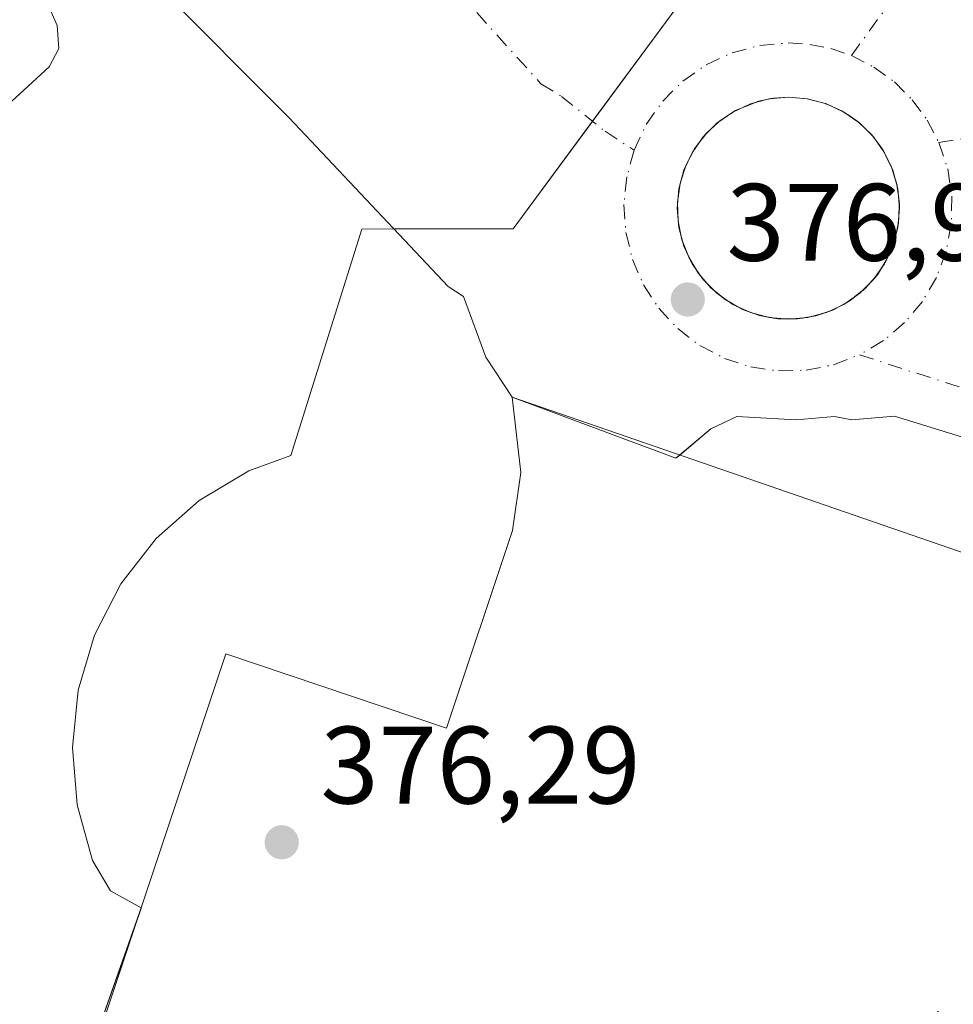
# Model space of a CAD drawing. Units: metres. Extents: x 580374 to 583825, y 4710390 to 4712744.
# Drawn here: x 583541 to 583626, y 4712041 to 4712131 of the extents above; entities that cross this region are included whole.
import ezdxf

# ---------------------------------------------------------------- set-up
doc = ezdxf.new("R2010")
doc.units = ezdxf.units.M
doc.header["$MEASUREMENT"] = 0
doc.linetypes.add('DGN Style 4', pattern=[2.6384748266838614, 1.318413404963828, -0.6592067024819142, 0.001648016756204785, -0.6592067024819142])
for name, color, linetype, lineweight in [('Carretera de calzada única Cxs', 7, 'Continuous', 13), ('Carretera de calzada única eje', 7, 'DGN Style 4', 0), ('Curva de nivel normal', 30, 'Continuous', 0), ('Explanada Cxs', 7, 'Continuous', 0), ('Isleta de vial', 135, 'Continuous', 13), ('Matorral CxS', 135, 'Continuous', 0), ('Núcleo urbano CxS', 7, 'Continuous', 0), ('Pastizal CxS', 92, 'Continuous', 0), ('Punto de cota en terreno', 7, 'Continuous', 0), ('Recinto industrial CxS', 135, 'Continuous', 0), ('Rótulo de punto de cota en terreno', 7, 'Continuous', 0)]:
    doc.layers.add(name, color=color, linetype=linetype, lineweight=lineweight)
doc.styles.add('Style-Arial', font='txt')

# ---------------------------------------------------------------- blocks, each defined once
blk = doc.blocks.new('5PATER')
at = {"layer": 'Pastizal CxS', "linetype": 'Continuous', "lineweight": 0}
h = blk.add_hatch(color=51, dxfattribs=at)
edge = h.paths.add_edge_path()
edge.add_ellipse((0, 0), major_axis=(-0.1095731443231308, -0.1110710700762829), ratio=0.9994222409660322, start_angle=0, end_angle=360)
blk = doc.blocks.new('*U16')
at = {"layer": 'Carretera de calzada única Cxs', "color": 7, "linetype": 'Continuous', "lineweight": 13}
blk.add_polyline3d([(583751.8201000001, 4712049.9101, 375.4689000000071), (583708.4101, 4712065.290100001, 376.0905000000057), (583668.3701, 4712079.1501, 376.5985999999975), (583667.7301000003, 4712079.360099999, 376.590400000001), (583636.9600999998, 4712089.960100001, 376.8812999999937), (583620.5417999999, 4712095.0305, 376.9967000000034), (583616.6657999996, 4712094.695699999, 376.8950999999943), (583615.0783000002, 4712095.0132, 376.929999999993), (583611.5856999997, 4712094.695699999, 376.9379999999946), (583606.1881999997, 4712095.0132, 376.9704999999958), (583603.807, 4712093.902000001, 376.903999999995), (583600.6320000002, 4712091.203199999, 376.6840999999986), (583585.7094000002, 4712096.759500001, 377.3301000000066), (583583.3282000005, 4712100.410700001, 377.4585999999982), (583581.2701000003, 4712105.9301, 377.8053000000073), (583579.8701, 4712106.850099999, 377.8628000000026), (583565.4101, 4712122.2301, 378.6101999999955), (583541.6201, 4712146.090100001, 379.3150000000023)], dxfattribs=at)
blk.add_polyline3d([(583620.9027000006, 4712112.661699999, 377.1542999999947), (583620.9817000004, 4712114.379699999, 377.1515999999974), (583620.7686000001, 4712116.086300001, 377.1588999999949), (583620.2695000004, 4712117.732200001, 377.1735999999946), (583619.4989, 4712119.2698, 377.178700000004), (583618.4791000001, 4712120.6546, 377.1809000000067), (583617.2394000003, 4712121.846700001, 377.1821000000054), (583615.8157000003, 4712122.811600001, 377.2045999999973), (583614.2492000004, 4712123.521500001, 377.2351000000053), (583612.5850000001, 4712123.955700001, 377.263300000006), (583610.8713999996, 4712124.1019, 377.2842999999993), (583609.5290000001, 4712124.012499999, 377.3053000000073), (583608.1551000001, 4712123.7305, 377.3313000000053), (583606.0650000004, 4712122.887399999, 377.3516999999993), (583604.6246999997, 4712121.943299999, 377.3580999999977), (583603.3652999997, 4712120.7686, 377.3653000000049), (583602.3234000001, 4712119.397399999, 377.3730999999971), (583601.5290999999, 4712117.8693, 377.3849999999948), (583601.0055, 4712116.228700001, 377.3754999999946), (583600.7676999997, 4712114.523, 377.3632000000071), (583600.8225999996, 4712112.801700001, 377.354800000001), (583601.1686000006, 4712111.114700001, 377.3335999999982), (583601.7958000004, 4712109.5108, 377.3062999999966), (583602.6858000001, 4712108.036400001, 377.2762999999977), (583603.8130000001, 4712106.734400001, 377.2695999999996), (583605.1424000004, 4712105.6439, 377.2617999999929), (583606.6371999999, 4712104.794299999, 377.2483000000066), (583608.2543000003, 4712104.210100001, 377.2256000000052), (583609.9469, 4712103.908100001, 377.2004000000015), (583611.6662999997, 4712103.897, 377.1855999999971), (583613.3627000004, 4712104.177200001, 377.1696999999986), (583614.9872000003, 4712104.740700001, 377.1509999999981), (583616.4928000001, 4712105.571000001, 377.1396999999997), (583617.8361000001, 4712106.644300001, 377.1346000000049), (583618.9781999998, 4712107.929500001, 377.1309999999939), (583619.8863000004, 4712109.389599999, 377.1296000000002), (583620.534, 4712110.9823, 377.138300000006)], close=True, dxfattribs=at)

msp = doc.modelspace()

# ---------------------------------------------------------------- linework, layer by layer
at = {"layer": 'Carretera de calzada única Cxs', "color": 7, "linetype": 'Continuous', "lineweight": 13, "extrusion": (0.00775183379235963, 0.003126840164830931, 0.9999650653615052), "elevation": 19635.41356092208, "flags": 128}
msp.add_lwpolyline([(583587.4044189767, 4712085.251990194), (583585.9731619803, 4712084.674687373)], dxfattribs=at)
at = {"layer": 'Carretera de calzada única Cxs', "color": 7, "linetype": 'Continuous', "lineweight": 13, "extrusion": (0.01398155414295842, 0.02422763998606164, 0.9996086922413457), "elevation": 122700.5699784692, "flags": 128}
msp.add_lwpolyline([(1849791.659119686, -4371261.374818147), (1849792.138319923, -4371260.949400771), (1849792.331311647, -4371260.702730193)], dxfattribs=at)
at = {"layer": 'Carretera de calzada única Cxs', "color": 7, "linetype": 'Continuous', "lineweight": 13, "extrusion": (0.01812030663589967, 0.003718174244844051, 0.9998289001962817), "elevation": 28472.92251081728, "flags": 128}
msp.add_lwpolyline([(4498640.921349023, -1518595.189207868), (4498640.921349023, -1518594.670228543)], dxfattribs=at)
at = {"layer": 'Carretera de calzada única Cxs', "color": 7, "linetype": 'Continuous', "lineweight": 13, "extrusion": (0.01407301647839559, 0.02349558422567474, 0.9996248835083553), "elevation": 119304.4169026435, "flags": 128}
msp.add_lwpolyline([(1920617.86031428, -4340703.7256666), (1920618.966001148, -4340702.958902185), (1920619.145050809, -4340702.794595525)], dxfattribs=at)
at = {"layer": 'Carretera de calzada única Cxs', "color": 7, "linetype": 'Continuous', "lineweight": 13, "extrusion": (0.009341284683542802, -0.03407752715674372, 0.9993755362942113), "elevation": -154748.8130546381, "flags": 128}
msp.add_lwpolyline([(1808575.056459465, 4387462.251531084), (1808575.03674906, 4387462.262851418), (1808573.422642301, 4387462.857168902)], dxfattribs=at)
at = {"layer": 'Carretera de calzada única Cxs', "color": 7, "linetype": 'Continuous', "lineweight": 13, "extrusion": (0.01456768217045875, -0.003804047278470754, 0.9998866495060745), "elevation": -9046.039180225207, "flags": 128}
msp.add_lwpolyline([(583545.7333343291, 4712123.488403646), (583545.1806676857, 4712123.63270469)], dxfattribs=at)
at = {"layer": 'Carretera de calzada única Cxs', "color": 7, "linetype": 'Continuous', "lineweight": 13, "extrusion": (0.01842458749389356, 0.003084553617237259, 0.9998254948263035), "elevation": 25664.81872070336, "flags": 128}
msp.add_lwpolyline([(4551080.018589157, -1353412.601614635), (4551080.043720166, -1353412.564143415), (4551080.504012963, -1353411.536361374)], dxfattribs=at)
at = {"layer": 'Carretera de calzada única Cxs', "color": 7, "linetype": 'Continuous', "lineweight": 13, "extrusion": (0.002887588544631359, 0.001892984171218779, 0.9999940392038967), "elevation": 10982.53777073415, "flags": 128}
msp.add_lwpolyline([(583602.419543998, 4712110.45989997), (583601.7413387402, 4712110.015299175)], dxfattribs=at)
at = {"layer": 'Carretera de calzada única Cxs', "color": 7, "linetype": 'Continuous', "lineweight": 13, "extrusion": (-0.003600124854632348, 0.01295623233483141, 0.9999095834847854), "elevation": 59327.62180068464, "flags": 128}
msp.add_lwpolyline([(583604.009445868, 4711749.856731669), (583603.6409504167, 4711749.708019186), (583603.518253372, 4711749.627612438)], dxfattribs=at)
at = {"layer": 'Carretera de calzada única Cxs', "color": 7, "linetype": 'Continuous', "lineweight": 13, "extrusion": (0.01455008915057834, -0.006594446240114564, 0.9998723959508515), "elevation": -22205.01889987479, "flags": 128}
msp.add_lwpolyline([(583547.6512649833, 4712079.243848709), (583547.018370464, 4712079.530654946)], dxfattribs=at)
at = {"layer": 'Carretera de calzada única Cxs', "color": 7, "linetype": 'Continuous', "lineweight": 13, "extrusion": (0.02300892694166787, 0.004556027107180033, 0.9997248781029667), "elevation": 35274.03375020907, "flags": 128}
msp.add_lwpolyline([(4509014.36057164, -1487364.7517959), (4509014.407981366, -1487364.704898909), (4509014.978155872, -1487363.907650056)], dxfattribs=at)
at = {"layer": 'Carretera de calzada única Cxs', "color": 7, "linetype": 'Continuous', "lineweight": 13, "extrusion": (0.01294474796103489, -0.008772663869113777, 0.99987772945939), "elevation": -33405.951474068, "flags": 128}
msp.add_lwpolyline([(583562.704260804, 4712010.616105141), (583562.0848612384, 4712011.035821293)], dxfattribs=at)
at = {"layer": 'Carretera de calzada única Cxs', "color": 7, "linetype": 'Continuous', "lineweight": 13, "extrusion": (0.003675449437726248, 0.003428365582489572, 0.9999873686106558), "elevation": 18677.23956764894, "flags": 128}
msp.add_lwpolyline([(583599.1725317818, 4712085.488373442), (583598.5760207415, 4712084.931970171)], dxfattribs=at)
at = {"layer": 'Carretera de calzada única Cxs', "color": 7, "linetype": 'Continuous', "lineweight": 13, "extrusion": (-0.005318293125687675, 0.01527475936130783, 0.9998691901867381), "elevation": 69250.05704076904, "flags": 128}
msp.add_lwpolyline([(583599.0158184924, 4711614.269361172), (583598.3764434932, 4711613.850312282), (583598.2532510874, 4711613.735398876)], dxfattribs=at)
at = {"layer": 'Carretera de calzada única Cxs', "color": 7, "linetype": 'Continuous', "lineweight": 13, "extrusion": (0.02523783723939289, 0.01814272240726374, 0.9995168298708786), "elevation": 100596.9553688381, "flags": 128}
msp.add_lwpolyline([(3485440.264395037, -3222776.354346536), (3485440.352187857, -3222776.338260188), (3485441.201814058, -3222776.026185056)], dxfattribs=at)
at = {"layer": 'Carretera de calzada única Cxs', "color": 7, "linetype": 'Continuous', "lineweight": 13, "extrusion": (-0.008467576132237177, 0.01305067305629343, 0.9998789827210204), "elevation": 56931.96125964442, "flags": 128}
msp.add_lwpolyline([(583586.1745304568, 4711779.544078401), (583585.6348667445, 4711779.040635526), (583585.5200793297, 4711778.889522656)], dxfattribs=at)
at = {"layer": 'Carretera de calzada única Cxs', "color": 7, "linetype": 'Continuous', "lineweight": 13, "extrusion": (0.0003731239154171312, -0.0003587240525955268, 0.99999986604779), "elevation": -1095.408300029703, "flags": 128}
msp.add_lwpolyline([(583617.6794385938, 4712121.15943552), (583617.1223384835, 4712121.695035555)], dxfattribs=at)
at = {"layer": 'Carretera de calzada única Cxs', "color": 7, "linetype": 'Continuous', "lineweight": 13, "extrusion": (0.008961584676901842, 0.008814281055595704, 0.9999209961039681), "elevation": 47141.25333822072, "flags": 128}
msp.add_lwpolyline([(583591.7278341755, 4711888.088544765), (583591.6613386387, 4711888.178848272), (583591.0430607803, 4711888.77347137)], dxfattribs=at)
at = {"layer": 'Carretera de calzada única Cxs', "color": 7, "linetype": 'Continuous', "lineweight": 13, "extrusion": (0.002213731173646738, 0.002913555862165469, 0.9999933052708547), "elevation": 15398.33113094749, "flags": 128}
msp.add_lwpolyline([(583600.9850903105, 4712095.753782014), (583600.4890848843, 4712095.100979244)], dxfattribs=at)
at = {"layer": 'Carretera de calzada única Cxs', "color": 7, "linetype": 'Continuous', "lineweight": 13, "extrusion": (-0.0001507288030039297, 0.0002046320328633325, 0.999999967703279), "elevation": 1253.463773198929, "flags": 128}
msp.add_lwpolyline([(583619.062522416, 4712119.772859446), (583618.5958223913, 4712120.40645946)], dxfattribs=at)
at = {"layer": 'Carretera de calzada única Cxs', "color": 7, "linetype": 'Continuous', "lineweight": 13, "extrusion": (0.003695560463764742, 0.007111788320622797, 0.999967882134092), "elevation": 36045.69475338348, "flags": 128}
msp.add_lwpolyline([(583596.8457601119, 4711982.022169176), (583596.4660383133, 4711981.291450698)], dxfattribs=at)
at = {"layer": 'Carretera de calzada única Cxs', "color": 7, "linetype": 'Continuous', "lineweight": 13, "extrusion": (-0.02165619783449903, 0.02297574866664134, 0.9995014377521227), "elevation": 96003.04844801057, "flags": 128}
msp.add_lwpolyline([(-3656733.962976697, -3027168.151727909), (-3656733.260155748, -3027168.034540441), (-3656733.060389077, -3027167.964861407)], dxfattribs=at)
at = {"layer": 'Carretera de calzada única Cxs', "color": 7, "linetype": 'Continuous', "lineweight": 13, "extrusion": (0.01319795278691714, 0.005785615981962464, 0.9998961649541134), "elevation": 35342.2346852268, "flags": 128}
msp.add_lwpolyline([(583563.748250113, 4711993.536471949), (583563.687854054, 4711993.656973966), (583563.2011621301, 4711994.317885027)], dxfattribs=at)
at = {"layer": 'Carretera de calzada única Cxs', "color": 7, "linetype": 'Continuous', "lineweight": 13, "extrusion": (0.0007853208628507949, -0.001566911506041688, 0.9999984640285577), "elevation": -6547.967076248492, "flags": 128}
msp.add_lwpolyline([(583619.44112642, 4712113.959737185), (583619.0832254308, 4712114.673838061)], dxfattribs=at)
at = {"layer": 'Carretera de calzada única Cxs', "color": 7, "linetype": 'Continuous', "lineweight": 13, "extrusion": (-0.0008797249792098425, 0.005705644599208372, 0.999983335712985), "elevation": 26749.63974038111, "flags": 128}
msp.add_lwpolyline([(583601.9522607898, 4712042.554599356), (583601.6353637276, 4712041.944889431), (583601.5647648105, 4712041.72368583)], dxfattribs=at)
at = {"layer": 'Carretera de calzada única Cxs', "color": 7, "linetype": 'Continuous', "lineweight": 13, "extrusion": (0.02252136603079752, 0.006167675114500145, 0.999727336755272), "elevation": 42583.80774737829, "flags": 128}
msp.add_lwpolyline([(4390619.156832985, -1807018.251190749), (4390619.313839735, -1807018.246908211), (4390620.084831201, -1807018.092736812)], dxfattribs=at)
at = {"layer": 'Carretera de calzada única Cxs', "color": 7, "linetype": 'Continuous', "lineweight": 13, "extrusion": (-0.001799812129437491, -0.005638982303584348, 0.9999824811239839), "elevation": -27244.54142593504, "flags": 128}
msp.add_lwpolyline([(583601.1925672173, 4712038.934301678), (583600.9408588058, 4712038.14568914)], dxfattribs=at)
at = {"layer": 'Carretera de calzada única Cxs', "color": 7, "linetype": 'Continuous', "lineweight": 13, "extrusion": (0.002585876850431603, -0.008528760230157287, 0.9999602859563228), "elevation": -38302.1922497541, "flags": 128}
msp.add_lwpolyline([(583617.6228487083, 4711961.515256361), (583617.3884308737, 4711962.28838448)], dxfattribs=at)
at = {"layer": 'Carretera de calzada única Cxs', "color": 7, "linetype": 'Continuous', "lineweight": 13, "extrusion": (-0.01134949038928646, -0.005570306104744162, 0.9999200771850735), "elevation": -32494.15845956109, "flags": 128}
msp.add_lwpolyline([(583567.9005673091, 4712008.96059545), (583567.6991144535, 4712008.329785665), (583567.663996285, 4712008.078181759)], dxfattribs=at)
at = {"layer": 'Carretera de calzada única Cxs', "color": 7, "linetype": 'Continuous', "lineweight": 13, "extrusion": (0.03217802626617038, -0.000478839473739339, 0.9994820385271425), "elevation": 16900.38078392134, "flags": 128}
msp.add_lwpolyline([(4720278.131621553, -513165.1208724553), (4720278.309271528, -513165.0960135213), (4720279.028431492, -513164.86606838)], dxfattribs=at)
at = {"layer": 'Carretera de calzada única Cxs', "color": 7, "linetype": 'Continuous', "lineweight": 13, "extrusion": (-0.0009823876333968193, -0.007046593547731654, 0.9999746898966547), "elevation": -33400.32426862745, "flags": 128}
msp.add_lwpolyline([(583601.0595100024, 4711997.606039692), (583600.9450042612, 4711996.7847193)], dxfattribs=at)
at = {"layer": 'Carretera de calzada única Cxs', "color": 7, "linetype": 'Continuous', "lineweight": 13, "extrusion": (0.0005172703394776021, -0.004142776627620775, 0.9999912848786281), "elevation": -18842.19911430314, "flags": 128}
msp.add_lwpolyline([(583620.6186267276, 4712077.477197574), (583620.5177249823, 4712078.285304509)], dxfattribs=at)
at = {"layer": 'Carretera de calzada única Cxs', "color": 7, "linetype": 'Continuous', "lineweight": 13, "extrusion": (-0.01272116183113028, -0.005495499113122511, 0.9999039811557727), "elevation": -32942.17402728963, "flags": 128}
msp.add_lwpolyline([(583558.431724985, 4712005.275231468), (583558.3434736038, 4712004.642421913), (583558.3522550819, 4712004.367317759)], dxfattribs=at)
at = {"layer": 'Carretera de calzada única Cxs', "color": 7, "linetype": 'Continuous', "lineweight": 13, "extrusion": (0.03383560207878777, -7.358887852488686e-05, 0.9994274093783115), "elevation": 19777.34373885665, "flags": 128}
msp.add_lwpolyline([(4713372.344870822, -573030.1951189158), (4713372.546590571, -573030.2039852953), (4713373.266893126, -573030.1123660399)], dxfattribs=at)
at = {"layer": 'Carretera de calzada única Cxs', "color": 7, "linetype": 'Continuous', "lineweight": 13, "extrusion": (0.0001536225196563707, -0.004803880071444724, 0.9999884495014832), "elevation": -22169.42006729552, "flags": 128}
msp.add_lwpolyline([(583600.7116414474, 4712062.11982858), (583600.7382420619, 4712061.288018983)], dxfattribs=at)
at = {"layer": 'Carretera de calzada única Cxs', "color": 7, "linetype": 'Continuous', "lineweight": 13, "extrusion": (7.284066081102316e-05, 0.001583173394165247, 0.9999987441273325), "elevation": 7879.756560682068, "flags": 128}
msp.add_lwpolyline([(583620.9057795967, 4712106.78898451), (583620.9434796914, 4712107.608385537)], dxfattribs=at)
at = {"layer": 'Carretera de calzada única Cxs', "color": 7, "linetype": 'Continuous', "lineweight": 13, "extrusion": (-0.0162371599630605, -0.005400079894466043, 0.9998535861682287), "elevation": -34544.50596417205, "flags": 128}
msp.add_lwpolyline([(-4287145.971904659, 2040536.44407525), (-4287145.382715834, 2040536.268755396), (-4287145.088758138, 2040536.233691425)], dxfattribs=at)
at = {"layer": 'Carretera de calzada única Cxs', "color": 7, "linetype": 'Continuous', "lineweight": 13, "extrusion": (0.006678102160817472, 0.001270598997025811, 0.9999768939979157), "elevation": 10261.83121871972, "flags": 128}
msp.add_lwpolyline([(583605.3218691351, 4712103.207290177), (583605.3699720697, 4712103.426690354), (583605.4020786992, 4712104.123690917)], dxfattribs=at)
at = {"layer": 'Carretera de calzada única Cxs', "color": 7, "linetype": 'Continuous', "lineweight": 13, "extrusion": (0.002793442188197137, -0.01362053076706617, 0.9999033342390476), "elevation": -62173.90039667369, "flags": 128}
msp.add_lwpolyline([(583597.5505461121, 4711702.745406266), (583597.7181778653, 4711701.928130451)], dxfattribs=at)
at = {"layer": 'Carretera de calzada única Cxs', "color": 7, "linetype": 'Continuous', "lineweight": 13, "extrusion": (-0.002375011088925819, -0.01082039406635452, 0.9999386373145986), "elevation": -51995.88775529909, "flags": 128}
msp.add_lwpolyline([(583619.9280747726, 4711824.864492078), (583620.1041958896, 4711825.666839047)], dxfattribs=at)
at = {"layer": 'Carretera de calzada única Cxs', "color": 7, "linetype": 'Continuous', "lineweight": 13, "extrusion": (-0.003629325552833897, -0.01626190283742701, 0.99986117962052), "elevation": -78368.6905222315, "flags": 128}
msp.add_lwpolyline([(-456807.9569410095, 4725438.793268027), (-456807.7145816509, 4725438.253116049), (-456807.536902461, 4725437.989041748)], dxfattribs=at)
at = {"layer": 'Carretera de calzada única Cxs', "color": 7, "linetype": 'Continuous', "lineweight": 13, "extrusion": (0.0329119475411153, -0.01862113580279894, 0.9992847727302087), "elevation": -68159.90155664836, "flags": 128}
msp.add_lwpolyline([(4388582.041684583, 1811160.567402455), (4388582.287199931, 1811160.599136241), (4388582.930736775, 1811160.797472402)], dxfattribs=at)
at = {"layer": 'Carretera de calzada única Cxs', "color": 7, "linetype": 'Continuous', "lineweight": 13, "extrusion": (0.005632217919567364, -0.01440705016235523, 0.9998803503554442), "elevation": -64223.36326412285, "flags": 128}
msp.add_lwpolyline([(583589.9007194105, 4711674.559335919), (583590.2043872575, 4711673.782655311)], dxfattribs=at)
at = {"layer": 'Carretera de calzada única Cxs', "color": 7, "linetype": 'Continuous', "lineweight": 13, "extrusion": (-0.001871441201596221, -0.004601855255899575, 0.9999876602418817), "elevation": -22399.53052786141, "flags": 128}
msp.add_lwpolyline([(583619.8136630637, 4712056.803149479), (583620.1245701922, 4712057.567657575)], dxfattribs=at)
at = {"layer": 'Carretera de calzada única Cxs', "color": 7, "linetype": 'Continuous', "lineweight": 13, "extrusion": (0.005147749460576246, -0.01682007916405219, 0.9998452808371934), "elevation": -75876.57124833333, "flags": 128}
msp.add_lwpolyline([(1937046.085256562, 4334358.915772315), (1937046.128400425, 4334358.347273258), (1937046.211247383, 4334358.017543806)], dxfattribs=at)
at = {"layer": 'Carretera de calzada única Cxs', "color": 7, "linetype": 'Continuous', "lineweight": 13, "extrusion": (0.03241772360634256, -0.0188588502786941, 0.9992964700039466), "elevation": -69568.47303204253, "flags": 128}
msp.add_lwpolyline([(4366504.246393345, 1863702.170084138), (4366504.516437331, 1863702.162085033), (4366505.156605378, 1863702.252741546)], dxfattribs=at)
at = {"layer": 'Carretera de calzada única Cxs', "color": 7, "linetype": 'Continuous', "lineweight": 13, "extrusion": (0.01002134931365673, -0.01660010864148336, 0.9998119868010308), "elevation": -71995.81620014914, "flags": 128}
msp.add_lwpolyline([(2934920.81284071, 3731704.855374098), (2934920.81284071, 3731704.019912944)], dxfattribs=at)
at = {"layer": 'Carretera de calzada única Cxs', "color": 7, "linetype": 'Continuous', "lineweight": 13, "extrusion": (-0.03305466094163317, -0.03702412003242603, 0.9987675424871686), "elevation": -193375.6311331966, "flags": 128}
msp.add_lwpolyline([(-2702855.659363486, 3898940.319799846), (-2702855.136664589, 3898940.158615499), (-2702854.77843782, 3898940.112274999)], dxfattribs=at)
at = {"layer": 'Carretera de calzada única Cxs', "color": 7, "linetype": 'Continuous', "lineweight": 13, "extrusion": (0.0320518951962605, -0.0193663870452983, 0.9992985635270071), "elevation": -72173.5451702711, "flags": 128}
msp.add_lwpolyline([(4334889.336988242, 1935999.87513885), (4334889.625341129, 1935999.821731996), (4334890.246725426, 1935999.813720969)], dxfattribs=at)
at = {"layer": 'Carretera de calzada única Cxs', "color": 7, "linetype": 'Continuous', "lineweight": 13, "extrusion": (0.0005103885071993713, 0.0008207551632738154, 0.9999995329321578), "elevation": 4542.490456706828, "flags": 128}
msp.add_lwpolyline([(583619.0380013316, 4712106.316157154), (583619.4751016828, 4712107.01905739)], dxfattribs=at)
at = {"layer": 'Carretera de calzada única Cxs', "color": 7, "linetype": 'Continuous', "lineweight": 13, "extrusion": (0.002115011460193626, -0.002443402955668509, 0.9999947782406263), "elevation": -9901.979137687142, "flags": 128}
msp.add_lwpolyline([(583600.8190417947, 4712097.63502097), (583601.365846283, 4712097.003319085)], dxfattribs=at)
at = {"layer": 'Carretera de calzada única Cxs', "color": 7, "linetype": 'Continuous', "lineweight": 13, "extrusion": (0.001922082179040921, 0.002162778498133944, 0.9999958139858711), "elevation": 11690.13992137912, "flags": 128}
msp.add_lwpolyline([(583616.4295474639, 4712092.827897851), (583616.9805510592, 4712093.447899302)], dxfattribs=at)
at = {"layer": 'Carretera de calzada única Cxs', "color": 7, "linetype": 'Continuous', "lineweight": 13, "extrusion": (-0.006299424242134038, -0.009731330903030692, 0.999932806969085), "elevation": -49154.19364014772, "flags": 128}
msp.add_lwpolyline([(583594.265098892, 4711851.90462184), (583594.608981358, 4711851.507303028), (583594.9060723128, 4711851.263591488)], dxfattribs=at)
at = {"layer": 'Carretera de calzada única Cxs', "color": 7, "linetype": 'Continuous', "lineweight": 13, "extrusion": (0.02309331679614678, -0.0223128855219991, 0.9994842839479945), "elevation": -91286.08443914526, "flags": 128}
msp.add_lwpolyline([(3794257.920137955, 2853038.816390585), (3794258.233444273, 2853038.775906994), (3794258.829697703, 2853038.800819973)], dxfattribs=at)
at = {"layer": 'Carretera de calzada única Cxs', "color": 7, "linetype": 'Continuous', "lineweight": 13, "extrusion": (0.003343830917938756, -0.002742710292310456, 0.9999906481237936), "elevation": -10595.2039314912, "flags": 128}
msp.add_lwpolyline([(583599.5858388527, 4712095.154431523), (583600.2294472924, 4712094.626529537)], dxfattribs=at)
at = {"layer": 'Carretera de calzada única Cxs', "color": 7, "linetype": 'Continuous', "lineweight": 13, "extrusion": (-0.002154070844134068, -0.01423119212376171, 0.9998964112094488), "elevation": -67938.78482905004, "flags": 128}
msp.add_lwpolyline([(583604.2121938622, 4711616.251410056), (583604.6008849895, 4711615.932577768), (583604.9546796441, 4711615.731457402)], dxfattribs=at)
at = {"layer": 'Carretera de calzada única Cxs', "color": 7, "linetype": 'Continuous', "lineweight": 13, "extrusion": (0.02434468755003506, -0.02766914787568612, 0.9993206464613471), "elevation": -115795.1011947699, "flags": 128}
msp.add_lwpolyline([(3550809.57928258, 3150061.61860594), (3550809.910461554, 3150061.545344641), (3550810.481726811, 3150061.518210826)], dxfattribs=at)
at = {"layer": 'Carretera de calzada única Cxs', "color": 7, "linetype": 'Continuous', "lineweight": 13, "extrusion": (0.002630444924921582, 0.002101683799816786, 0.9999943318262872), "elevation": 11815.66547107966, "flags": 128}
msp.add_lwpolyline([(583613.9284498352, 4712091.502049088), (583614.5781549525, 4712092.021150236)], dxfattribs=at)
at = {"layer": 'Carretera de calzada única Cxs', "color": 7, "linetype": 'Continuous', "lineweight": 13, "extrusion": (0.006672990679134745, -0.003792622652127052, 0.999970543170555), "elevation": -13599.59521839396, "flags": 128}
msp.add_lwpolyline([(583589.9847723219, 4712087.754192496), (583590.7096988893, 4712087.342189533)], dxfattribs=at)
at = {"layer": 'Carretera de calzada única Cxs', "color": 7, "linetype": 'Continuous', "lineweight": 13, "extrusion": (-0.001295923493393743, -0.02341589255913629, 0.9997249704583547), "elevation": -110717.3045995364, "flags": 128}
msp.add_lwpolyline([(322327.3642323225, 4735860.738513014), (322327.7927653395, 4735860.525309089), (322328.2047261754, 4735860.401650812)], dxfattribs=at)
at = {"layer": 'Carretera de calzada única Cxs', "color": 7, "linetype": 'Continuous', "lineweight": 13, "extrusion": (0.02322346529530431, -0.03078480771104336, 0.9992562065225674), "elevation": -131130.8054781405, "flags": 128}
msp.add_lwpolyline([(3303708.593965142, 3407763.254908018), (3303708.93893475, 3407763.1433995), (3303709.481679379, 3407763.065602859)], dxfattribs=at)
at = {"layer": 'Carretera de calzada única Cxs', "color": 7, "linetype": 'Continuous', "lineweight": 13, "extrusion": (0.005894602108733895, 0.00325032486199208, 0.9999773442704946), "elevation": 19133.19247136721, "flags": 128}
msp.add_lwpolyline([(583603.10470668, 4712067.707057396), (583603.8332270335, 4712068.108759518)], dxfattribs=at)
at = {"layer": 'Carretera de calzada única Cxs', "color": 7, "linetype": 'Continuous', "lineweight": 13, "extrusion": (0.01217990763878347, -0.004399550966055025, 0.9999161433846381), "elevation": -13245.65092641343, "flags": 128}
msp.add_lwpolyline([(583559.1553016976, 4712091.977245253), (583559.9396750635, 4712091.693942511)], dxfattribs=at)
at = {"layer": 'Carretera de calzada única Cxs', "color": 7, "linetype": 'Continuous', "lineweight": 13, "extrusion": (0.008691652619238087, -0.03405558451830602, 0.9993821452967143), "elevation": -155023.9504446418, "flags": 128}
msp.add_lwpolyline([(1730750.409327634, 4418709.809207299), (1730750.786044082, 4418709.553141589), (1730751.199063827, 4418709.365360067)], dxfattribs=at)
at = {"layer": 'Carretera de calzada única Cxs', "color": 7, "linetype": 'Continuous', "lineweight": 13, "extrusion": (0.01439818463806361, -0.002568912507278395, 0.99989304076369), "elevation": -3324.898751300274, "flags": 128}
msp.add_lwpolyline([(583542.7727836699, 4712111.137396202), (583543.5939742136, 4712110.990895718)], dxfattribs=at)
at = {"layer": 'Carretera de calzada única Cxs', "color": 7, "linetype": 'Continuous', "lineweight": 13, "extrusion": (0.01459296997925421, -0.002602699091271392, 0.9998901295565554), "elevation": -3370.427166598329, "flags": 128}
msp.add_lwpolyline([(583541.8724675978, 4712111.171740115), (583542.2975157372, 4712111.095939859)], dxfattribs=at)
at = {"layer": 'Carretera de calzada única Cxs', "color": 7, "linetype": 'Continuous', "lineweight": 13, "extrusion": (0.008596509273327316, -5.588002788970776e-05, 0.9999630477701343), "elevation": 5130.882285191849, "flags": 128}
msp.add_lwpolyline([(583585.1396154948, 4712104.2021708), (583585.6165331189, 4712104.199070799)], dxfattribs=at)
at = {"layer": 'Carretera de calzada única Cxs', "color": 7, "linetype": 'Continuous', "lineweight": 13, "extrusion": (0.00863345824013158, -5.487146600202128e-05, 0.999962729499424), "elevation": 5157.198415730018, "flags": 128}
msp.add_lwpolyline([(583585.4168174074, 4712104.195076822), (583586.2507484896, 4712104.189776824)], dxfattribs=at)
at = {"layer": 'Carretera de calzada única Cxs', "color": 7, "linetype": 'Continuous', "lineweight": 13, "extrusion": (0.00829317562635765, -0.04163574590638665, 0.9990984375429927), "elevation": -190975.1209534797, "flags": 128}
msp.add_lwpolyline([(1492861.049823395, 4503267.679493131), (1492861.450043517, 4503267.597050272), (1492861.949956626, 4503267.5805617)], dxfattribs=at)
at = {"layer": 'Carretera de calzada única Cxs', "color": 7, "linetype": 'Continuous', "lineweight": 13, "extrusion": (0.01017635016890005, 0.001681213212490699, 0.999946806294902), "elevation": 14238.25800556045, "flags": 128}
msp.add_lwpolyline([(583578.1017771307, 4712086.700361604), (583578.9244220525, 4712086.836261796)], dxfattribs=at)
at = {"layer": 'Carretera de calzada única Cxs', "color": 7, "linetype": 'Continuous', "lineweight": 13, "extrusion": (0.02357167853502253, -0.03775237876991627, 0.9990090759689094), "elevation": -163759.5991745888, "flags": 128}
msp.add_lwpolyline([(2990657.968058327, 3684247.162346705), (2990658.323902548, 3684247.014055166), (2990658.835414567, 3684246.897219408)], dxfattribs=at)
at = {"layer": 'Carretera de calzada única Cxs', "color": 7, "linetype": 'Continuous', "lineweight": 13, "extrusion": (0.01044455088141861, 0.003622779233441128, 0.9999388915466342), "elevation": 23543.63987435441, "flags": 128}
msp.add_lwpolyline([(583578.0850523587, 4712049.977611016), (583578.8713055647, 4712050.250312805)], dxfattribs=at)
at = {"layer": 'Carretera de calzada única Cxs', "color": 7, "linetype": 'Continuous', "lineweight": 13, "extrusion": (0.00994925572541085, -0.08907567896950075, 0.9959751682279196), "elevation": -413551.1633521059, "flags": 128}
msp.add_lwpolyline([(1103055.935547963, 4599634.719652048), (1103055.559802222, 4599634.465271784), (1103041.346197, 4599641.672712597)], dxfattribs=at)
at = {"layer": 'Carretera de calzada única Cxs', "color": 7, "linetype": 'Continuous', "lineweight": 13}
for points in [[(583585.7094000002, 4712096.759500001, 377.3301000000066), (583583.3282000005, 4712100.410700001, 377.4585999999982), (583581.2701000003, 4712105.9301, 377.8053000000073), (583579.8701, 4712106.850099999, 377.8628000000026), (583565.4101, 4712122.2301, 378.6101999999955), (583541.6201, 4712146.090100001, 379.3150000000023), (583537.7801000001, 4712151.790100001, 379.8227999999945), (583532.0301000001, 4712165.2601, 381.5043000000005), (583523.4401000004, 4712183.2601, 381.8001999999979), (583518.2100999998, 4712191.9301, 382.232600000003), (583487.3701, 4712226.0601, 384.7902999999933), (583466.1201, 4712250.1501, 386.6410000000033), (583459.3601000002, 4712259.620100001, 386.8153000000021)], [(583773.7583999997, 4712043.2216, 380.9902000000002), (583751.8201000001, 4712049.9101, 375.4689000000071), (583708.4101, 4712065.290100001, 376.0905000000057), (583668.3701, 4712079.1501, 376.5985999999975), (583667.7301000003, 4712079.360099999, 376.590400000001), (583636.9600999998, 4712089.960100001, 376.8812999999937), (583620.5417999999, 4712095.0305, 376.9967000000034), (583616.6657999996, 4712094.695699999, 376.8950999999943), (583615.0783000002, 4712095.0132, 376.929999999993), (583611.5856999997, 4712094.695699999, 376.9379999999946), (583606.1881999997, 4712095.0132, 376.9704999999958), (583603.807, 4712093.902000001, 376.903999999995), (583600.9773000004, 4712091.4967, 376.7069000000047)]]:
    msp.add_polyline3d(points, dxfattribs=at)
at = {"layer": 'Carretera de calzada única eje', "color": 7, "linetype": 'DGN Style 4', "lineweight": 0, "extrusion": (0.1608340627273883, -0.9352231662625133, 0.3154204076348297), "elevation": -4312898.105192847, "flags": 128}
msp.add_lwpolyline([(1373819.315975862, 1433953.567874759), (1373847.364936837, 1433952.830218931), (1373847.495381796, 1433952.825687617)], dxfattribs=at)
at = {"layer": 'Carretera de calzada única eje', "color": 7, "linetype": 'DGN Style 4', "lineweight": 0}
for points in [[(583462.9543000003, 4712262.5229, 386.3871000000072), (583463.6601, 4712261.5601, 386.3319999999949), (583469.7301000003, 4712253.0701, 385.8622999999934), (583480.3501000004, 4712241.0101, 384.9964999999939), (583491.1401000004, 4712229.350099999, 384.2082999999984), (583506.5701000001, 4712212.300100001, 383.0850999999966), (583532.9249999998, 4712186.6121, 381.1956000000064), (583588.3328999998, 4712125.3246, 377.573000000004), (583590.2073999997, 4712124.170299999, 377.5298000000039), (583594.1760999998, 4712120.995300001, 377.4391000000033), (583596.8219999997, 4712119.2755, 377.373900000006)], [(583616.6180999996, 4712127.881200001, 377.1619000000064), (583625.6086999997, 4712140.283500001, 377.0460000000021), (583631.165, 4712152.1898, 376.9336999999941), (583632.3501000004, 4712172.2601, 376.8849999999948)], [(583596.8219999997, 4712119.2755, 377.373900000006), (583597.9299999997, 4712121.622300001, 377.3853999999992), (583599.4271, 4712123.7421, 377.3751000000047), (583601.2682999996, 4712125.5711, 377.3456000000006), (583603.3979000002, 4712127.054199999, 377.3101000000024), (583605.7520000003, 4712128.146600001, 377.281799999997), (583608.2594999997, 4712128.8156, 377.2513000000035), (583610.8448999999, 4712129.0408, 377.212400000004), (583612.8148999996, 4712128.910399999, 377.1834999999992), (583614.7505999999, 4712128.521700001, 377.170499999993), (583616.6180999996, 4712127.881200001, 377.1619000000064)], [(583616.6180999996, 4712127.881200001, 377.1619000000064), (583618.6656999998, 4712126.8322, 377.1420000000071), (583620.5280999999, 4712125.4814, 377.116399999999), (583622.1612, 4712123.860900001, 377.099000000002), (583623.5263, 4712122.009, 377.0864000000001), (583624.5911999998, 4712119.969599999, 377.0791999999929)], [(583596.8219999997, 4712119.2755, 377.373900000006), (583596.1475999998, 4712116.832800001, 377.3620999999985), (583595.8954999996, 4712114.3113, 377.3485999999975), (583596.0728000002, 4712111.783399999, 377.3307999999961), (583596.6743999999, 4712109.321799999, 377.3138999999938), (583597.6831999999, 4712106.997199999, 377.2896999999939), (583599.0700000003, 4712104.876300001, 377.2743000000046), (583600.7950999998, 4712103.02, 377.2378999999929), (583602.8088999996, 4712101.481799999, 377.2019), (583605.0536000002, 4712100.3058, 377.1867000000057), (583607.4645999996, 4712099.525699999, 377.1643999999943), (583609.9727999996, 4712099.164000001, 377.1287000000011), (583612.5060000002, 4712099.231100001, 377.0938000000024), (583614.9913999997, 4712099.725099999, 377.0700999999972), (583617.3578000005, 4712100.6317, 377.0369000000064)], [(583624.5911999998, 4712119.969599999, 377.0791999999929), (583625.3855999997, 4712117.568499999, 377.0823999999994), (583625.7638999998, 4712115.0678, 377.0868000000046), (583625.7154000001, 4712112.539100001, 377.0935000000027), (583625.2412, 4712110.0548, 377.2409000000043), (583624.3552000001, 4712107.686000001, 377.263300000006), (583623.0824999996, 4712105.500399999, 377.0684999999939), (583621.4595999997, 4712103.5606, 376.9812999999995), (583619.5329999998, 4712101.922, 376.9976000000024), (583617.3578000005, 4712100.6317, 377.0369000000064)], [(583617.3578000005, 4712100.6317, 377.0369000000064), (583638.1401000004, 4712093.940099999, 377.1392000000051), (583638.7100999998, 4712093.840100001, 377.1016999999993), (583655.2301000003, 4712087.690099999, 376.522299999997), (583665.4600999998, 4712083.890100001, 376.4587000000029), (583669.0865000002, 4712082.290899999, 376.3858000000037), (583678.1700999998, 4712078.460100001, 376.4186999999947), (583680.5100999996, 4712077.590100001, 376.3408999999957), (583700.5301000001, 4712070.670100001, 376.1217999999935), (583707.7301000003, 4712068.550100001, 376.0161999999983), (583716.1001000004, 4712065.9001, 375.9281000000047), (583737.8201000001, 4712058.210100001, 375.7706999999937), (583759.5701000001, 4712050.6501, 375.4753000000055), (583771.0500999996, 4712047.1501, 376.8861000000034), (583774.7057999996, 4712046.046499999, 380.8074999999953)]]:
    msp.add_polyline3d(points, dxfattribs=at)
at = {"layer": 'Curva de nivel normal', "color": 30, "linetype": 'Continuous', "lineweight": 0, "elevation": 380, "flags": 128}
msp.add_lwpolyline([(583538.9400000004, 4712122.6601), (583543.54, 4712126.860099999), (583544.4199999999, 4712128.540100001), (583544.25, 4712130.630100001), (583542.04, 4712135.700099999), (583537.9500000002, 4712144.860099999)], dxfattribs=at)
at = {"layer": 'Explanada Cxs', "color": 7, "linetype": 'Continuous', "lineweight": 0}
msp.add_polyline3d([(583644.5900999998, 4712076.4636, 389.6367000000027), (583631.5883, 4712038.180600001, 397.9268000000012), (583624.4445000002, 4712040.826400001, 380.164499999999), (583619.4173999997, 4712025.745200001, 382.4440000000032), (583600.1028000005, 4712031.830600001, 376.3776999999973), (583596.6632000003, 4712021.247199999, 378.1907000000065), (583627.8000999996, 4712010.987500001, 382.2317000000039), (583624.8244000003, 4712001.001700001, 376.1986000000034), (583544.8142999997, 4712028.9418, 376.8323999999994), (583559.6310000002, 4712073.391899999, 376.6462000000029), (583579.7392999995, 4712066.6185, 376.2669000000024), (583585.7301000003, 4712084.630100001, 376.5651000000071), (583586.5126999998, 4712089.901900001, 376.9023000000016), (583585.7094000002, 4712096.759500001, 377.3301000000066)], close=True, dxfattribs=at)
msp.add_polyline3d([(583627.8000999996, 4712010.987600001, 382.2318999999989), (583624.8244000003, 4712001.001700001, 376.1986000000034), (583544.8142999997, 4712028.9418, 376.8323999999994), (583559.6310000002, 4712073.391899999, 376.6462000000029), (583579.7392999995, 4712066.6185, 376.2669000000024), (583585.7301000003, 4712084.630100001, 376.5651000000071), (583586.5126999998, 4712089.901900001, 376.9023000000016), (583585.7094000002, 4712096.759500001, 377.3301000000066), (583644.5900999998, 4712076.4637, 389.6364999999932)], dxfattribs=at)
at = {"layer": 'Isleta de vial', "color": 135, "linetype": 'Continuous', "lineweight": 13}
msp.add_polyline3d([(583610.8713999996, 4712124.1019, 377.2842999999993), (583612.6283999998, 4712123.948200001, 377.2624999999971), (583614.3320000004, 4712123.491699999, 377.2336000000068), (583615.9304000001, 4712122.746300001, 377.202099999995), (583617.3750999998, 4712121.7347, 377.180600000007), (583618.6222999999, 4712120.487600001, 377.1809000000067), (583619.6338999998, 4712119.0429, 377.1779999999999), (583620.3792000003, 4712117.444399999, 377.1720999999961), (583620.8356999997, 4712115.740800001, 377.1566000000021), (583620.9894000003, 4712113.983899999, 377.1514000000025), (583620.8356999997, 4712112.2269, 377.1515000000072), (583620.3792000003, 4712110.5233, 377.1349000000046), (583619.6338000001, 4712108.924799999, 377.1290000000009), (583618.6222000001, 4712107.4801, 377.133600000001), (583617.3750999998, 4712106.232999999, 377.1355999999942), (583615.9304000001, 4712105.2214, 377.1432999999961), (583614.3318999996, 4712104.476, 377.1576999999961), (583612.6283, 4712104.0196, 377.1808000000019), (583610.8713999996, 4712103.865800001, 377.1910000000062), (583609.1144000003, 4712104.0196, 377.2115000000049), (583607.4107999997, 4712104.476, 377.2407999999996), (583605.8124000002, 4712105.2214, 377.2560999999987), (583604.3676000005, 4712106.232999999, 377.2670999999973), (583603.1205000002, 4712107.4801, 377.2709000000032), (583602.1089000005, 4712108.924900001, 377.2940999999992), (583601.3635, 4712110.5233, 377.3242999999929), (583600.9071000004, 4712112.2269, 377.3499000000011), (583600.7533999998, 4712113.983899999, 377.3601000000053), (583600.9071000004, 4712115.740900001, 377.3715999999986), (583601.3635999998, 4712117.444499999, 377.3861000000034), (583602.1089000005, 4712119.0429, 377.3767999999982), (583603.1205000002, 4712120.487600001, 377.366599999994), (583604.3677000003, 4712121.7347, 377.3595999999961), (583605.8124000002, 4712122.746300001, 377.3524000000034), (583607.4107999997, 4712123.491699999, 377.3459000000003), (583609.1144000003, 4712123.948200001, 377.3126000000047), (583610.8713999996, 4712124.1019, 377.2842999999993)], dxfattribs=at)
at = {"layer": 'Matorral CxS', "color": 135, "linetype": 'Continuous', "lineweight": 0}
for points in [[(583601.4256999996, 4712133.272, 377.4867999999988), (583585.8154999996, 4712112.096100001, 377.5942000000068), (583572.0069000004, 4712112.090700001, 378.0017999999982), (583565.5374999996, 4712091.456700001, 377.4719999999944), (583561.7200999996, 4712090.0601, 377.5372999999963), (583557.2100999998, 4712087.370100001, 377.4894000000059), (583553.2801000001, 4712083.9001, 377.8499000000011), (583550.0701000001, 4712079.7601, 378.4732999999979), (583547.6700999998, 4712075.100099999, 378.8068999999959), (583546.1801000005, 4712070.0701, 378.7795999999944), (583545.6501000002, 4712064.860099999, 378.7436000000016), (583546.0900999998, 4712059.630100001, 378.6747000000032), (583547.4901000002, 4712054.5801, 378.3684999999969), (583549.1101000002, 4712051.8201, 377.7470999999932), (583551.9179999996, 4712050.250299999, 377.1037000000069), (583543.6770000001, 4712026.8729, 377.2185999999929), (583557.1799, 4712022.4275, 375.9777999999933), (583548.4700999996, 4712000.3201, 377.0421999999962), (583548.4700999996, 4711992.772299999, 376.9670999999944), (583541.7998000003, 4711986.253900001, 377.0415999999968), (583528.4496999999, 4711973.207900001, 376.7167999999947)], [(583601.4256999996, 4712133.272, 377.4867999999988), (583585.8154999996, 4712112.096100001, 377.5942000000068), (583572.0069000004, 4712112.090700001, 378.0017999999982), (583565.5374999996, 4712091.456700001, 377.4719999999944), (583561.7200999996, 4712090.0601, 377.5372999999963), (583557.2100999998, 4712087.370100001, 377.4894000000059), (583553.2801000001, 4712083.9001, 377.8499000000011), (583550.0701000001, 4712079.7601, 378.4732999999979), (583547.6700999998, 4712075.100099999, 378.8068999999959), (583546.1801000005, 4712070.0701, 378.7795999999944), (583545.6501000002, 4712064.860099999, 378.7436000000016), (583546.0900999998, 4712059.630100001, 378.6747000000032), (583547.4901000002, 4712054.5801, 378.3684999999969), (583549.1101000002, 4712051.8201, 377.7470999999932), (583551.9179999996, 4712050.250299999, 377.1037000000069), (583543.6770000001, 4712026.8729, 377.2185999999929), (583557.1799, 4712022.4275, 375.9777999999933)]]:
    msp.add_polyline3d(points, dxfattribs=at)
at = {"layer": 'Núcleo urbano CxS', "color": 7, "linetype": 'Continuous', "lineweight": 0}
for points in [[(583755.2779000001, 4711981.761399999, 375.5253999999986), (583707.2560000002, 4712000.4146, 375.5411000000022), (583693.7621999999, 4712000.4146, 375.5614999999962), (583678.284, 4711991.683300001, 375.4719999999944), (583660.4245999996, 4711988.111400001, 375.4046999999992), (583624.0443000002, 4712000.4146, 376.1248000000051), (583578.9751000004, 4712015.2522, 375.6177000000025), (583557.1799, 4712022.4275, 375.9777999999933), (583543.6770000001, 4712026.8729, 377.2185999999929), (583551.9179999996, 4712050.250299999, 377.1037000000069), (583549.1101000002, 4712051.8201, 377.7470999999932), (583547.4901000002, 4712054.5801, 378.3684999999969), (583546.0900999998, 4712059.630100001, 378.6747000000032), (583545.6501000002, 4712064.860099999, 378.7436000000016), (583546.1801000005, 4712070.0701, 378.7795999999944), (583547.6700999998, 4712075.100099999, 378.8068999999959), (583550.0701000001, 4712079.7601, 378.4732999999979), (583553.2801000001, 4712083.9001, 377.8499000000011), (583557.2100999998, 4712087.370100001, 377.4894000000059), (583561.7200999996, 4712090.0601, 377.5372999999963), (583565.5374999996, 4712091.456700001, 377.4719999999944), (583572.0069000004, 4712112.090700001, 378.0017999999982), (583585.8154999996, 4712112.096100001, 377.5942000000068), (583601.4256999996, 4712133.272, 377.4867999999988)], [(583601.4256999996, 4712133.272, 377.4867999999988), (583585.8154999996, 4712112.096100001, 377.5942000000068), (583572.0069000004, 4712112.090700001, 378.0017999999982), (583565.5374999996, 4712091.456700001, 377.4719999999944), (583561.7200999996, 4712090.0601, 377.5372999999963), (583557.2100999998, 4712087.370100001, 377.4894000000059), (583553.2801000001, 4712083.9001, 377.8499000000011), (583550.0701000001, 4712079.7601, 378.4732999999979), (583547.6700999998, 4712075.100099999, 378.8068999999959), (583546.1801000005, 4712070.0701, 378.7795999999944), (583545.6501000002, 4712064.860099999, 378.7436000000016), (583546.0900999998, 4712059.630100001, 378.6747000000032), (583547.4901000002, 4712054.5801, 378.3684999999969), (583549.1101000002, 4712051.8201, 377.7470999999932), (583551.9179999996, 4712050.250299999, 377.1037000000069), (583543.6770000001, 4712026.8729, 377.2185999999929), (583557.1799, 4712022.4275, 375.9777999999933)]]:
    msp.add_polyline3d(points, dxfattribs=at)
at = {"layer": 'Recinto industrial CxS', "color": 135, "linetype": 'Continuous', "lineweight": 0, "extrusion": (0.0008022852570673619, 0.001088336451912262, 0.9999990859306491), "elevation": 5974.048081015879, "flags": 128}
msp.add_lwpolyline([(583592.5529456951, 4712118.190222537), (583600.9350583202, 4712129.56092927)], dxfattribs=at)
at = {"layer": 'Recinto industrial CxS', "color": 135, "linetype": 'Continuous', "lineweight": 0, "extrusion": (0.0907349084440129, -0.05343880907618253, 0.9944402797926962), "elevation": -198482.5535546757, "flags": 128}
msp.add_lwpolyline([(4356405.594034028, 1878002.981370319), (4356411.115884549, 1877993.561804094), (4356423.232785491, 1877992.302569815)], dxfattribs=at)
at = {"layer": 'Recinto industrial CxS', "color": 135, "linetype": 'Continuous', "lineweight": 0}
for points in [[(583755.2779000001, 4711981.761399999, 375.536300000007), (583707.2560000002, 4712000.4146, 375.5629999999946), (583693.7621999999, 4712000.4146, 375.5987000000023), (583678.284, 4711991.683300001, 375.5224000000017), (583660.4245999996, 4711988.111400001, 375.5678000000044), (583624.0443000002, 4712000.4146, 376.2358999999997), (583578.9751000004, 4712015.2522, 375.7829000000056), (583557.1799, 4712022.4275, 376.5243000000046), (583543.6770000001, 4712026.8729, 377.1389999999956), (583551.9020999996, 4712050.2051, 377.3013999999966), (583551.9177000001, 4712050.250399999, 377.293399999995), (583559.6310000002, 4712073.391899999, 376.6462000000029), (583579.7392999995, 4712066.6185, 376.2669000000024), (583585.7301000003, 4712084.630100001, 376.5651000000071), (583586.5126999998, 4712089.901900001, 376.9023000000016), (583585.7094000002, 4712096.759500001, 377.3301000000066), (583583.3282000005, 4712100.410700001, 377.4585999999982), (583581.2701000003, 4712105.9301, 377.8053000000073), (583579.8701, 4712106.850099999, 377.8628000000026), (583574.9419, 4712112.091800001, 378.5908000000054), (583585.8154999996, 4712112.096100001, 377.5988999999972), (583593.0436000006, 4712121.9013, 377.4663), (583601.4256999996, 4712133.272, 377.4471999999951)], [(583585.7094000002, 4712096.759500001, 377.3301000000066), (583583.3282000005, 4712100.410700001, 377.4585999999982), (583581.2701000003, 4712105.9301, 377.8053000000073), (583579.8701, 4712106.850099999, 377.8628000000026), (583574.9419, 4712112.091800001, 378.5908000000054)], [(583551.9018000001, 4712050.204299999, 377.3016000000061), (583551.9175000004, 4712050.250499999, 377.293399999995), (583559.6310000002, 4712073.391899999, 376.6462000000029), (583579.7392999995, 4712066.6185, 376.2669000000024), (583585.7301000003, 4712084.630100001, 376.5651000000071), (583586.5126999998, 4712089.901900001, 376.9023000000016), (583585.7094000002, 4712096.759500001, 377.3301000000066)], [(583802.4863999998, 4712028.8452, 375.3755999999994), (583800.6057000002, 4712027.887700001, 375.3218000000052), (583780.8201000001, 4712007.5101, 375.7731000000058), (583765.9140999997, 4711978.566199999, 374.8089999999939), (583765.6705999998, 4711978.093400001, 374.8139999999985), (583755.2779000001, 4711981.761399999, 375.536300000007), (583707.2560000002, 4712000.4146, 375.5629999999946), (583693.7621999999, 4712000.4146, 375.5987000000023), (583678.284, 4711991.683300001, 375.5224000000017), (583660.4245999996, 4711988.111400001, 375.5678000000044), (583624.0443000002, 4712000.4146, 376.2358999999997), (583578.9751000004, 4712015.2522, 375.7829000000056), (583557.1799, 4712022.4275, 376.5243000000046), (583543.6770000001, 4712026.8729, 377.1389999999956), (583551.9018000001, 4712050.204299999, 377.3016000000061)]]:
    msp.add_polyline3d(points, dxfattribs=at)

# ---------------------------------------------------------------- block references
at = {"layer": 'Carretera de calzada única Cxs', "color": 7, "linetype": 'Continuous', "lineweight": 13}
msp.add_blockref('*U16', (0, 0), dxfattribs=at)
at = {"layer": 'Punto de cota en terreno', "color": 7, "linetype": 'Continuous', "lineweight": 0, "xscale": 10, "yscale": 10, "zscale": 10}
for p in [(583601.7100000001, 4712105.67, 376.9700000000012), (583564.7199999997, 4712056.230000001, 376.2899999999936)]:
    msp.add_blockref('5PATER', p, dxfattribs=at)

# ---------------------------------------------------------------- texts
at = {"layer": 'Rótulo de punto de cota en terreno', "color": 7, "linetype": 'Continuous', "lineweight": 0, "style": 'Style-Arial'}
for s, p in [('376,97', (583605.2378000002, 4712109.197799999)), ('376,29', (583568.2478, 4712059.7578))]:
    msp.add_text(s, height=7.000000000000002, dxfattribs=at).set_placement(p)

doc.saveas('drawing.dxf')
